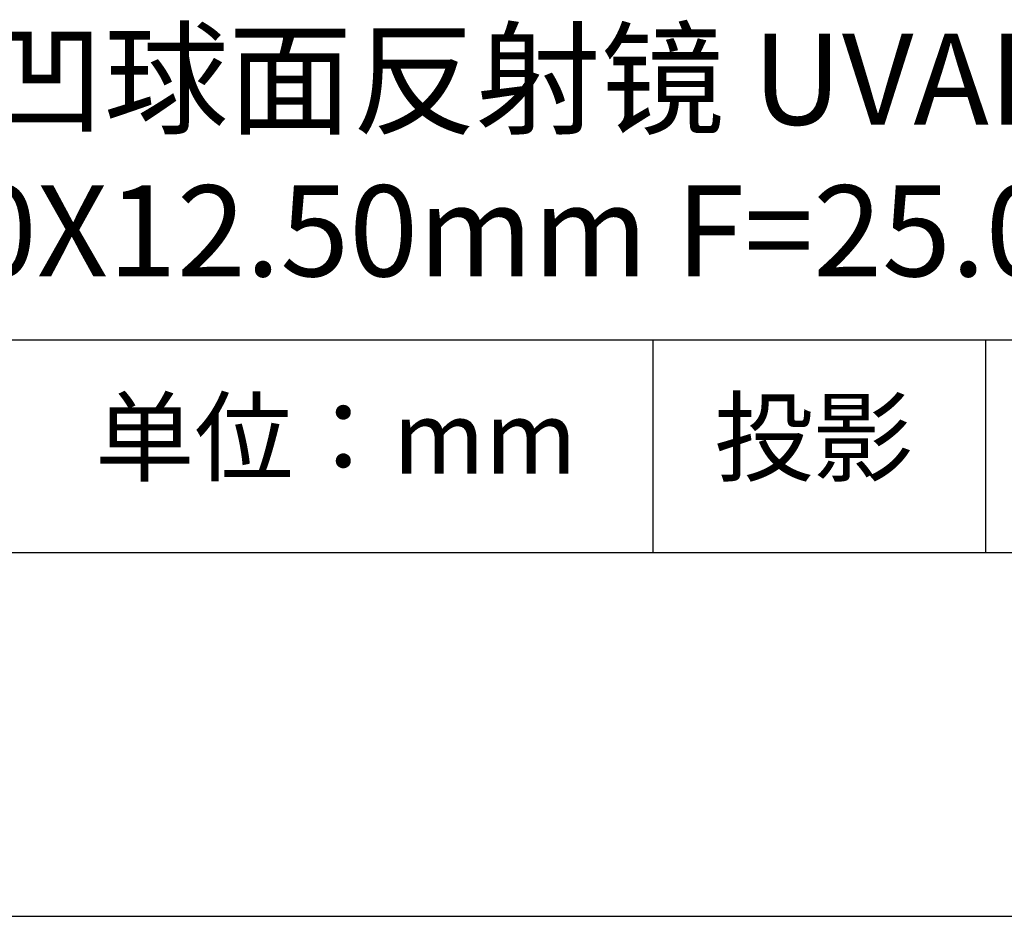
# Model space of a CAD drawing. Units: millimetres. Extents: x 0 to 297, y -2 to 208.
# Drawn here: x 243 to 270, y -2 to 23 of the extents above; entities that cross this region are included whole.
import ezdxf

# ---------------------------------------------------------------- set-up
doc = ezdxf.new("R2010")
doc.units = ezdxf.units.MM
for name, color, linetype in [('1轮廓实线层', 7, 'Continuous'), ('6文字层', 3, 'Continuous'), ('细实线层', 7, 'Continuous')]:
    doc.layers.add(name, color=color, linetype=linetype)
doc.layers.add('粗实线层', color=7, linetype='Continuous', lineweight=25)

# ---------------------------------------------------------------- blocks, each defined once
blk = doc.blocks.new('*X6')
at = {"layer": '粗实线层'}
blk.add_line((-138.5, -95), (138.5, -95), dxfattribs=at)
at = {"layer": '细实线层'}
blk.add_line((-148.5, -105), (148.5, -105), dxfattribs=at)

msp = doc.modelspace()

# ---------------------------------------------------------------- linework, layer by layer
at = {"layer": '1轮廓实线层'}
msp.add_line((146.597, 8.194), (286.597, 8.194), dxfattribs=at)
at = {"layer": '粗实线层'}
msp.add_line((211.597, 14.035), (286.597, 14.035), dxfattribs=at)
at = {"layer": '细实线层'}
for p, q in [((260.28, 14.035), (260.28, 8.194)), ((269.414, 14.035), (269.414, 8.194))]:
    msp.add_line(p, q, dxfattribs=at)

# ---------------------------------------------------------------- block references
at = {"layer": '粗实线层'}
msp.add_blockref('*X6', (148.097, 103.194), dxfattribs=at)

# ---------------------------------------------------------------- texts
at = {"layer": '6文字层', "attachment_point": 5}
for s, insert, char_height, width in [('{\\fMicrosoft YaHei|b0|i0|c134|p34;K9平凹球面反射镜 UVAL+保护^J12.50X12.50\\fMicrosoft YaHei|b0|i0|c0|p34;mm\\fMicrosoft YaHei|b0|i0|c134|p34; F=25.00mm}', (257.176, 19.117), 2.5, 58.87635), ('{\\fSimSun|b0|i0|c134|p2;单位：mm} ', (251.57, 11.359), 2, 17.84856), ('{\\fSimSun|b0|i0|c134|p2;\\H0.91429x;投影} ', (264.686, 11.359), 2.1875, 17.84856)]:
    msp.add_mtext(s, dxfattribs=dict(at, insert=insert, char_height=char_height, width=width))

doc.saveas('drawing.dxf')
